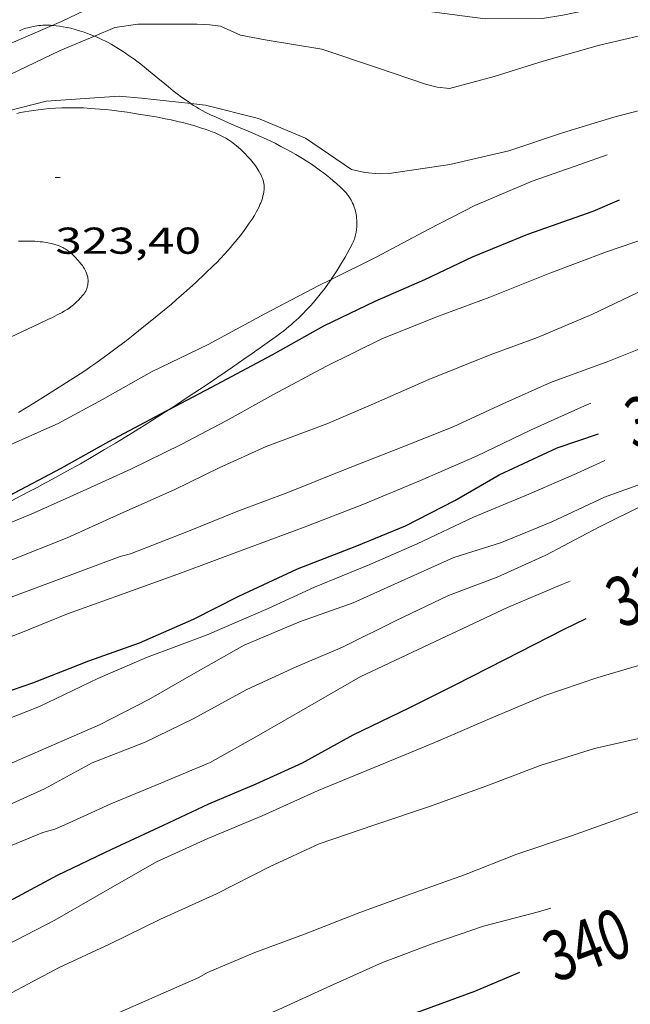
# Model space of a CAD drawing. Units: inches. Extents: x 451000 to 452005, y 4602499 to 4603001.
# Drawn here: x 451820 to 451845, y 4602940 to 4602980 of the extents above; entities that cross this region are included whole.
import ezdxf
from ezdxf.enums import TextEntityAlignment as Align

# ---------------------------------------------------------------- set-up
doc = ezdxf.new("R2010")
doc.units = ezdxf.units.IN
doc.header["$MEASUREMENT"] = 0
for name, color, linetype, lineweight in [('BOSC', 7, 'Continuous', 0), ('CAMI i PISTA FORESTAL', 7, 'Continuous', 0), ('CORBA DE NIVELL', 7, 'Continuous', 0), ('CORBA MESTRA', 7, 'Continuous', 0), ('COTA ALTIMETRICA', 7, 'Continuous', 0), ('ETIQUETA CORBA MESTRA', 7, 'Continuous', 0)]:
    doc.layers.add(name, color=color, linetype=linetype, lineweight=lineweight)
doc.styles.add('Style-Arial', font='ARIAL.TTF')
doc.linetypes.add('bosc', pattern='A,-2.235,[9,dgnlstyle-mataro.shx,S=0.035752,R=0,X=0,Y=0],-2.235', length=4.47)

# ---------------------------------------------------------------- blocks, each defined once
blk = doc.blocks.new('COTA')
at = {"color": 0, "linetype": 'ByBlock', "lineweight": -2}
blk.add_line((0, 0), (0.2, 0), dxfattribs=at)

msp = doc.modelspace()

# ---------------------------------------------------------------- linework, layer by layer
at = {"layer": 'BOSC', "color": 3, "linetype": 'bosc', "lineweight": 20}
for points in [[(451821.4352513506, 4602979.404188067, 330.3351607018866), (451821.3614771139, 4602979.408718625, 330.3235121327793), (451821.2544769709, 4602979.411719442, 330.305512104872), (451821.1554768174, 4602979.411720193, 330.2895120800657), (451821.0624766503, 4602979.408720894, 330.2745120568097), (451820.9764764716, 4602979.402721536, 330.2615120366546), (451820.8964762944, 4602979.395722133, 330.2485120164993), (451820.822476119, 4602979.387722682, 330.2365119978945), (451820.6844757381, 4602979.365723695, 330.2145119637856), (451820.5664753731, 4602979.341724553, 330.1965119358786), (451820.4644750101, 4602979.314725285, 330.1805119110721), (451820.3764746764, 4602979.288725913, 330.1665118893665), (451820.3014743628, 4602979.262726442, 330.1555118723122), (451820.2354740632, 4602979.236726901, 330.1455118568081), (451820.1244735194, 4602979.187727668, 330.1275118289009)], [(451823.1232863165, 4602978.979594463, 330.6172740722964), (451822.9214768921, 4602979.060706249, 330.5825125343329), (451822.7214771283, 4602979.132707878, 330.5485124816192), (451822.5304773027, 4602979.194709424, 330.5165124320065), (451822.3504774181, 4602979.246710869, 330.4865123854944), (451822.1804774884, 4602979.290712227, 330.4575123405328), (451822.0204775059, 4602979.325713497, 330.4315123002225), (451821.8704774858, 4602979.353714678, 330.4065122614625), (451821.7294774265, 4602979.37471578, 330.3835122258033), (451821.5984773448, 4602979.390716799, 330.3615121916944), (451821.4754772375, 4602979.401717749, 330.3415121606865), (451821.4352513506, 4602979.404188067, 330.3351607018866)], [(451826.9890765551, 4602976.274950755, 331.3410543702829), (451826.7934627578, 4602976.406672755, 331.3145136692257), (451826.6104634681, 4602976.537674347, 331.2865136258145), (451826.4404641681, 4602976.664675834, 331.2585135824033), (451826.2834648504, 4602976.786677214, 331.2315135405424), (451825.9914661731, 4602977.020679792, 331.1765134552704), (451825.7374673576, 4602977.228682042, 331.1265133777505), (451825.2944694478, 4602977.594685971, 331.0335132335633), (451825.1274702131, 4602977.729687448, 330.9975131777489), (451824.9794708791, 4602977.847688753, 330.9665131296865), (451824.7194719934, 4602978.047691036, 330.9115130444144), (451824.5204727928, 4602978.193692772, 330.870512980848), (451824.3694733554, 4602978.298694081, 330.8405129343361), (451824.2554737628, 4602978.375695065, 330.8175128986769), (451824.0804743413, 4602978.487696567, 330.7845128475137), (451823.9034748712, 4602978.593698074, 330.7525127979009), (451823.7904751816, 4602978.657699031, 330.7325127668929), (451823.6774754692, 4602978.718699982, 330.7125127358848), (451823.5654757357, 4602978.776700923, 330.6935127064273), (451823.4544759733, 4602978.830701848, 330.6735126754193), (451823.3444761973, 4602978.882702763, 330.6545126459616), (451823.2364764016, 4602978.931703659, 330.6365126180546), (451823.1304765787, 4602978.976704533, 330.6185125901472), (451823.1232863165, 4602978.979594463, 330.6172740722964)], [(451830.0174559423, 4602974.849645879, 331.4355138568241), (451829.7094565271, 4602974.989648432, 331.4355138568241), (451829.4374570007, 4602975.10765068, 331.4365138583745), (451828.9614577879, 4602975.308654603, 331.4395138630257), (451828.6054583741, 4602975.458657538, 331.4395138630257), (451828.3394588266, 4602975.572659732, 331.4365138583745), (451828.1424591814, 4602975.659661362, 331.4315138506225), (451827.9954594618, 4602975.72666258, 331.4265138428705), (451827.7774599129, 4602975.830664395, 331.415513825816), (451827.5614603974, 4602975.938666202, 331.4005138025601), (451827.437460706, 4602976.004667245, 331.3895137855056), (451827.3184610299, 4602976.071668253, 331.3785137684513), (451827.2054613631, 4602976.138669213, 331.3665137498465), (451827.0964617025, 4602976.205670145, 331.3535137296913), (451826.9924620496, 4602976.272671037, 331.3415137110865), (451826.9890765551, 4602976.274950755, 331.3410543702829)], [(451832.5954198226, 4602969.234304629, 331.9812339482487), (451832.6054174569, 4602969.248617558, 331.9805147017921), (451832.7244189692, 4602969.423616927, 331.9715146878385), (451832.8244203004, 4602969.578616408, 331.9635146754352), (451832.9104214656, 4602969.714615967, 331.9555146630321), (451833.0554235039, 4602969.953615237, 331.9395146382257), (451833.1604250323, 4602970.13361472, 331.9275146196209), (451833.2364261821, 4602970.269614355, 331.9165146025665), (451833.3474278944, 4602970.472613826, 331.8995145762096), (451833.4534295991, 4602970.675613337, 331.8805145467521), (451833.4814300825, 4602970.733613214, 331.8745145374497), (451833.5064305614, 4602970.791613115, 331.8675145265969), (451833.5284310355, 4602970.849613038, 331.8595145141937), (451833.5484315067, 4602970.907612976, 331.8515145017905), (451833.5654319579, 4602970.963612934, 331.8425144878369), (451833.5794324045, 4602971.019612914, 331.8335144738833), (451833.6024332824, 4602971.130612912, 331.8155144459761), (451833.6184341191, 4602971.237612955, 331.7965144165184), (451833.6274348993, 4602971.338613044, 331.7775143870609), (451833.631435634, 4602971.434613164, 331.7595143591537), (451833.6304363229, 4602971.525613313, 331.7415143312465), (451833.6264369692, 4602971.611613476, 331.7255143064401), (451833.6194375653, 4602971.691613652, 331.7095142816336), (451833.6104381205, 4602971.766613837, 331.6945142583777), (451833.598438633, 4602971.836614036, 331.6815142382225), (451833.5854391137, 4602971.902614237, 331.6685142180673), (451833.5554399852, 4602972.023614653, 331.6455141824081), (451833.5234407323, 4602972.128615058, 331.6265141529506), (451833.4904413639, 4602972.218615448, 331.6105141281441), (451833.4574418895, 4602972.294615816, 331.5965141064385), (451833.4254423406, 4602972.360616162, 331.5865140909345), (451833.3964427206, 4602972.416616469, 331.5775140769808), (451833.3394433606, 4602972.51261705, 331.5635140552752), (451833.2924438113, 4602972.581617514, 331.5545140413217), (451833.2554441257, 4602972.63061787, 331.5485140320192), (451833.195444579, 4602972.702618438, 331.5415140211664), (451833.1314449958, 4602972.770619028, 331.5365140134144), (451832.9714459162, 4602972.924620481, 331.5275139994609), (451832.8204467444, 4602973.064621844, 331.5195139870577), (451832.6774474711, 4602973.189623123, 331.5125139762048), (451832.5414481252, 4602973.303624332, 331.5055139653521), (451832.4134487159, 4602973.407625464, 331.5005139576), (451832.2924492415, 4602973.501626527, 331.495513949848), (451832.1774497157, 4602973.587627533, 331.4915139436465), (451831.9614505645, 4602973.743629414, 331.4835139312432), (451831.7684512592, 4602973.874631082, 331.4765139203905), (451831.5984518379, 4602973.985632544, 331.4715139126384), (451831.4484523186, 4602974.079633827, 331.4675139064369), (451831.1814531186, 4602974.239636102, 331.4605138955841), (451830.9784536765, 4602974.35463782, 331.4555138878321), (451830.8244540827, 4602974.43963912, 331.4515138816305), (451830.5904546684, 4602974.56464109, 331.445513872328), (451830.3534552266, 4602974.686643077, 331.4405138645761), (451830.1804556109, 4602974.772644523, 331.4375138599249), (451830.0174559423, 4602974.849645879, 331.4355138568241)], [(451826.1233229897, 4602964.036242709, 332.72033752461), (451826.3733694704, 4602964.197657013, 332.6835157917233), (451826.8833728029, 4602964.532653662, 332.6095156769937), (451827.3293757479, 4602964.829650739, 332.5455155777681), (451827.7183783388, 4602965.091648194, 332.4905154924961), (451828.0593806279, 4602965.323645966, 332.4435154196273), (451828.6563846567, 4602965.73264207, 332.3625152940449), (451829.104387711, 4602966.043639154, 332.3045152041217), (451829.4413900165, 4602966.278636961, 332.2625151390048), (451829.9463935007, 4602966.634633681, 332.2015150444305), (451830.4523970091, 4602966.993630398, 332.1445149560577), (451830.5753978827, 4602967.083629605, 332.1315149359025), (451830.6933987409, 4602967.172628848, 332.1195149172977), (451830.8053995899, 4602967.261628135, 332.1085149002433), (451830.9124004235, 4602967.34962746, 332.0995148862896), (451831.0144012418, 4602967.436626821, 332.0905148723361), (451831.1114020446, 4602967.522626218, 332.0825148599329), (451831.2964036288, 4602967.693625079, 332.0675148366769), (451831.4644051412, 4602967.858624061, 332.0555148180721), (451831.6184065865, 4602968.01762314, 332.0445148010177), (451831.7584079568, 4602968.169622312, 332.0355147870641), (451831.8864092554, 4602968.314621566, 332.0275147746609), (451832.0034104839, 4602968.452620893, 332.0205147638081), (451832.1114116453, 4602968.583620276, 332.0135147529554), (451832.2104127473, 4602968.708619719, 332.0075147436528), (451832.3004137821, 4602968.826619219, 332.0015147343506), (451832.4664157315, 4602969.049618305, 331.990514717296), (451832.5954198226, 4602969.234304629, 331.9812339482487)], [(451807.2702665352, 4602954.534786978, 334.4135184739152), (451812.7902945325, 4602957.096749065, 334.0385178925152), (451818.3093225359, 4602959.659711163, 333.6645173126657), (451818.7113245932, 4602959.848708406, 333.635517267704), (451819.099326606, 4602960.03470575, 333.6055172211921), (451819.4723285653, 4602960.216703203, 333.5735171715793), (451819.83133048, 4602960.395700756, 333.5405171204161), (451820.1783323534, 4602960.571698396, 333.5065170677025), (451820.5123341763, 4602960.743696129, 333.4715170134385), (451820.8343359578, 4602960.912693948, 333.4365169591745), (451821.1453376995, 4602961.078691845, 333.4015169049105), (451821.4453393862, 4602961.239689818, 333.3665168506465), (451822.0233427027, 4602961.558685927, 333.2965167421185), (451822.5623458374, 4602961.861682308, 333.2275166351409), (451823.0643488161, 4602962.151678949, 333.1595165297136), (451823.5333516297, 4602962.426675815, 333.0955164304881), (451823.9713542968, 4602962.688672899, 333.0335163343632), (451824.3803568202, 4602962.937670182, 332.9755162444401), (451824.763359197, 4602963.17266764, 332.9195161576177), (451825.1213614441, 4602963.395665269, 332.8675160769969), (451825.7893657044, 4602963.82066086, 332.7695159250576), (451826.1233229897, 4602964.036242709, 332.72033752461)]]:
    msp.add_polyline3d(points, dxfattribs=at)
at = {"layer": 'CAMI i PISTA FORESTAL', "color": 7, "linetype": 'Continuous', "lineweight": 0}
for points in [[(451826.1984558715, 4602975.620676052, 323.5895016923856), (451825.9584558863, 4602975.671677952, 323.5915016954864), (451825.5964558563, 4602975.741680807, 323.5925016970369), (451825.23245577, 4602975.804683667, 323.5925016970369), (451824.8064556255, 4602975.872687004, 323.5905016939361), (451824.4334554721, 4602975.928689921, 323.5865016877345), (451824.105455305, 4602975.973692479, 323.5805016784321), (451823.8184551256, 4602976.008694712, 323.5735016675793), (451823.5674549413, 4602976.035696657, 323.5665016567265), (451823.3484547611, 4602976.056698352, 323.5585016443233), (451823.1564545849, 4602976.072699833, 323.55050163192), (451822.9884544155, 4602976.084701126, 323.5425016195169), (451822.6944540811, 4602976.100703383, 323.5275015962609), (451822.4744538006, 4602976.108705063, 323.5145015761057), (451822.30945356, 4602976.110706319, 323.5035015590513), (451822.0624531771, 4602976.110708194, 323.4845015295937), (451821.8164527501, 4602976.104710051, 323.4645014985857), (451821.5614522637, 4602976.092711966, 323.4405014613761), (451821.3224517566, 4602976.074713753, 323.4145014210657), (451821.0974512484, 4602976.053715427, 323.3885013807553), (451820.8864507393, 4602976.029716991, 323.3625013404449), (451820.688450235, 4602976.003718453, 323.3365013001344), (451820.5044497297, 4602975.974719804, 323.3115012613745), (451820.3314492339, 4602975.944721069, 323.2875012241649), (451820.1694487475, 4602975.913722251, 323.2645011885057), (451820.0184482705, 4602975.881723346, 323.2425011543968)], [(451820.0863575379, 4602963.909704269, 323.2475011621489), (451820.7053613961, 4602964.291700165, 323.2495011652497), (451821.1693643158, 4602964.581697094, 323.2525011699009), (451821.8633687227, 4602965.02069251, 323.2585011792033), (451822.5553731645, 4602965.464687946, 323.2645011885057), (451822.778374618, 4602965.610686481, 323.2665011916065), (451822.9853759935, 4602965.749685125, 323.2695011962576), (451823.1773773004, 4602965.882683876, 323.2715011993585), (451823.533379772, 4602966.135681566, 323.2785012102113), (451823.8413819643, 4602966.36167958, 323.2855012210641), (451824.1083839033, 4602966.562677866, 323.2915012303665), (451824.3403856136, 4602966.740676382, 323.2965012381184), (451824.7423886345, 4602967.056673821, 323.3055012520721), (451825.0423909131, 4602967.295671916, 323.3115012613745), (451825.4893943679, 4602967.659669088, 323.3175012706769), (451825.9363978379, 4602968.025666264, 323.3205012753281), (451826.1923998586, 4602968.239664652, 323.3195012737777), (451826.4124016337, 4602968.428663277, 323.3175012706769), (451826.603403197, 4602968.595662086, 323.3145012660257), (451826.9344059636, 4602968.892660035, 323.3095012582737), (451827.1794080582, 4602969.118658527, 323.3065012536225), (451827.5444112342, 4602969.462656291, 323.3035012489713), (451827.9074144375, 4602969.810654077, 323.3045012505218), (451828.0054153178, 4602969.906653482, 323.3055012520721), (451828.1844169687, 4602970.087652405, 323.3085012567232), (451828.3354184168, 4602970.247651506, 323.3115012613745), (451828.4644197018, 4602970.390650748, 323.3135012644752), (451828.5744208284, 4602970.51665011, 323.3165012691265), (451828.6704218346, 4602970.629649556, 323.3185012722273), (451828.8354236232, 4602970.831648618, 323.3225012784288), (451828.957424996, 4602970.987647934, 323.32550128308), (451829.0484260552, 4602971.10864743, 323.3285012877313), (451829.1854276787, 4602971.294646679, 323.3325012939329), (451829.3234293571, 4602971.487645932, 323.3365013001344), (451829.4354307903, 4602971.65364534, 323.3395013047856), (451829.5274320483, 4602971.800644869, 323.3435013109873), (451829.6024331434, 4602971.929644501, 323.3455013140882), (451829.6634341105, 4602972.044644216, 323.3485013187392), (451829.7124349452, 4602972.144644, 323.3505013218401), (451829.7514356734, 4602972.23264384, 323.3525013249409), (451829.7834363072, 4602972.309643717, 323.3545013280417), (451829.8084368544, 4602972.376643631, 323.3565013311425), (451829.8474378102, 4602972.494643518, 323.3595013357937), (451829.8714385151, 4602972.582643472, 323.3615013388945), (451829.8864390391, 4602972.64864346, 323.3635013419952), (451829.9044398182, 4602972.747643478, 323.365501345096), (451829.9154405788, 4602972.845643546, 323.3685013497472), (451829.9184412208, 4602972.929643654, 323.3705013528481), (451829.9144418064, 4602973.007643805, 323.3735013574993), (451829.9044423524, 4602973.081643996, 323.3755013606), (451829.8894428528, 4602973.150644217, 323.3785013652513), (451829.872443312, 4602973.214644443, 323.380501368352), (451829.8524437438, 4602973.275644691, 323.3835013730033), (451829.8314441362, 4602973.331644936, 323.3855013761041), (451829.8084445026, 4602973.384645194, 323.3875013792049), (451829.7604451794, 4602973.483645711, 323.3915013854065), (451829.711445756, 4602973.569646216, 323.3955013916081), (451829.6654462536, 4602973.644646682, 323.3985013962593), (451829.6214466862, 4602973.710647117, 323.4015014009105), (451829.5394474241, 4602973.824647916, 323.4075014102129), (451829.4734479742, 4602973.910648551, 323.4115014164145), (451829.3674487736, 4602974.037649552, 323.4185014272672), (451829.2554495636, 4602974.164650599, 323.4245014365697), (451829.1564502143, 4602974.270651515, 323.430501445872), (451829.0634507834, 4602974.364652365, 323.4365014551745), (451828.9754512768, 4602974.447653161, 323.4435014660273), (451828.8934517035, 4602974.520653898, 323.4495014753297), (451828.8164520773, 4602974.585654583, 323.4555014846321), (451828.7434524042, 4602974.643655226, 323.4625014954848), (451828.6744526918, 4602974.69565583, 323.4675015032369), (451828.6104529416, 4602974.741656387, 323.4735015125393), (451828.4874533731, 4602974.823657447, 323.4845015295937), (451828.3784537124, 4602974.890658378, 323.4935015435473), (451828.2824539733, 4602974.94465919, 323.5025015575009), (451828.1964541815, 4602974.989659913, 323.5095015683536), (451828.0434545057, 4602975.063661188, 323.5215015869585), (451827.9264547112, 4602975.114662155, 323.5295015993617), (451827.8364548449, 4602975.150662894, 323.5365016102144), (451827.6984550254, 4602975.202664022, 323.5445016226177), (451827.5564551771, 4602975.251665175, 323.5525016350209), (451827.4124553105, 4602975.298666341, 323.5595016458738), (451827.1424555141, 4602975.380668516, 323.5705016629281), (451826.905455655, 4602975.447670419, 323.5775016737808), (451826.6984557514, 4602975.502672074, 323.5825016815328), (451826.5164558107, 4602975.547673525, 323.5855016861841), (451826.1984558715, 4602975.620676052, 323.5895016923856)], [(451820.0824095368, 4602970.763714926, 323.3775013637008), (451820.281409906, 4602970.771713429, 323.3875013792049), (451820.4554101833, 4602970.77271211, 323.3945013900577), (451820.6074104039, 4602970.770710954, 323.4015014009105), (451820.7404105645, 4602970.764709936, 323.4065014086625), (451820.8574106853, 4602970.756709035, 323.4115014164145), (451820.9594107675, 4602970.746708246, 323.415501422616), (451821.0484108296, 4602970.736707555, 323.4195014288177), (451821.2044108893, 4602970.712706334, 323.4265014396705), (451821.3214109038, 4602970.690705413, 323.4315014474225), (451821.4094108961, 4602970.671704715, 323.4355014536241), (451821.5394108396, 4602970.637703676, 323.4415014629266), (451821.6704107393, 4602970.59770262, 323.4485014737793), (451821.738410655, 4602970.572702064, 323.4525014799809), (451821.8004105538, 4602970.546701554, 323.4555014846321), (451821.8564104358, 4602970.519701088, 323.4585014892833), (451821.9064103084, 4602970.492700667, 323.4625014954848), (451821.9524101673, 4602970.464700273, 323.4655015001362), (451822.0354098711, 4602970.408699557, 323.4705015078881), (451822.1054095774, 4602970.355698944, 323.4765015171905), (451822.1644092896, 4602970.305698419, 323.4805015233921), (451822.2154090272, 4602970.260697962, 323.4855015311441), (451822.3014085232, 4602970.17669718, 323.4935015435473), (451822.365408114, 4602970.109696589, 323.4995015528497), (451822.4604074798, 4602970.006695709, 323.5095015683536), (451822.5554068076, 4602969.898694821, 323.5205015854081), (451822.6044064435, 4602969.84069436, 323.5275015962609), (451822.643406117, 4602969.789693984, 323.5365016102144), (451822.6754058252, 4602969.744693672, 323.5455016241681), (451822.7254052957, 4602969.664693168, 323.5625016505248), (451822.7584048765, 4602969.602692821, 323.5755016706801), (451822.7814045631, 4602969.556692576, 323.5845016846337), (451822.8104040693, 4602969.485692247, 323.5975017047889), (451822.8354035618, 4602969.413691944, 323.6085017218433), (451822.8474032465, 4602969.369691785, 323.6135017295953), (451822.8564029419, 4602969.327691653, 323.6185017373472), (451822.8634026416, 4602969.286691535, 323.6235017450992), (451822.8704020606, 4602969.208691362, 323.6315017575025), (451822.871401531, 4602969.138691246, 323.6385017683554), (451822.8674010544, 4602969.07669118, 323.6445017776576), (451822.8604006338, 4602969.022691148, 323.6505017869601), (451822.8514002633, 4602968.975691145, 323.6545017931617), (451822.8413999367, 4602968.934691156, 323.6575017978129), (451822.8193993639, 4602968.863691213, 323.6645018086656), (451822.7983989443, 4602968.812691294, 323.6685018148673), (451822.7793986265, 4602968.774691379, 323.6715018195184), (451822.7483981611, 4602968.71969153, 323.6765018272704), (451822.7113977093, 4602968.667691729, 323.6805018334721), (451822.6633971719, 4602968.606691997, 323.685501841224), (451822.5713962099, 4602968.498692529, 323.6925018520769), (451822.4883954059, 4602968.40969302, 323.6985018613793), (451822.4133947357, 4602968.336693477, 323.7025018675808), (451822.3473941705, 4602968.275693883, 323.7055018722321), (451822.287393683, 4602968.223694258, 323.7085018768834), (451822.1793928782, 4602968.139694948, 323.7145018861856), (451822.0963922943, 4602968.079695484, 323.7185018923873), (451822.0323918764, 4602968.037695904, 323.7225018985889), (451821.93339126, 4602967.976696561, 323.7285019078913), (451821.8313906694, 4602967.919697247, 323.7365019202944), (451821.6313895626, 4602967.814698601, 323.7545019482017), (451821.4423885487, 4602967.719699888, 323.7725019761089), (451821.2653876143, 4602967.632701096, 323.7915020055664), (451820.9313858824, 4602967.472703382, 323.8295020644817), (451819.7623799424, 4602966.928711409, 323.9755022908401)]]:
    msp.add_polyline3d(points, dxfattribs=at)
at = {"layer": 'CORBA DE NIVELL', "color": 30, "linetype": 'Continuous', "lineweight": 0}
for points, elevation in [([(451846.4755249274, 4602980.578529885), (451843.9365184188, 4602980.239548624), (451841.8685120411, 4602979.821563668), (451841.0525097214, 4602979.682569643), (451838.7635060283, 4602979.663586982), (451836.6275049247, 4602979.95460364), (451834.5865064875, 4602980.577620093), (451832.3065067009, 4602981.071638158), (451829.9415043772, 4602981.248656376), (451827.6745010294, 4602981.270673612), (451826.2114984502, 4602981.229684649), (451823.9264900819, 4602980.593701), (451821.8124790196, 4602979.567715449), (451821.4352513506, 4602979.404188067)], 321.0004976784001), ([(451821.4352513506, 4602979.404188067), (451819.6994687935, 4602978.651730062), (451818.8875919501, 4602978.253394015)], 321.0004976784001), ([(451845.8555135409, 4602979.204532459), (451843.3355051118, 4602978.608550657), (451841.0804967825, 4602977.971566778), (451839.1204891533, 4602977.366580712), (451837.3394827196, 4602976.882593475), (451836.8414822967, 4602976.928597325), (451836.371482524, 4602977.054601087), (451834.4114844931, 4602977.714616981), (451832.226486743, 4602978.457634713), (451829.9644860131, 4602978.823652443), (451828.9744859578, 4602979.018660256), (451828.17248737, 4602979.368666884), (451827.7384871753, 4602979.431670275), (451827.2394865305, 4602979.448674086), (451824.8624828757, 4602979.45269213), (451823.9384804795, 4602979.325698944), (451823.1232863165, 4602978.979594463)], 322.0004992288), ([(451823.1232863165, 4602978.979594463), (451821.7574700721, 4602978.399714056), (451819.722459542, 4602977.42772799), (451817.632449177, 4602976.488742392), (451816.6181950076, 4602975.917001276)], 322.0004992288), ([(451819.1394733773, 4602975.640804088), (451819.4644470095, 4602975.828727468), (451819.6854484979, 4602975.979726025), (451821.1904537752, 4602976.367715208), (451824.1214599051, 4602976.576693293), (451825.015460669, 4602976.494686383), (451826.9890765551, 4602976.274950755)], 323.0005007792), ([(451812.3183905831, 4602959.564815594), (451812.6383133037, 4602959.601754102), (451813.5743160523, 4602959.772747265), (451815.6193248831, 4602960.518732905), (451817.6603359384, 4602961.558719032), (451819.6603467481, 4602962.574705432), (451821.6753566629, 4602963.469691532), (451823.4493666974, 4602964.42967956), (451825.4073781021, 4602965.532666412), (451827.6753899418, 4602966.629650904), (451829.9424027512, 4602967.854635603), (451832.1034147287, 4602968.991620969), (451832.5954198226, 4602969.234304629)], 324.0005023296001)]:
    msp.add_lwpolyline(points, dxfattribs=dict(at, elevation=elevation))
at = {"layer": 'CORBA DE NIVELL', "color": 30, "linetype": 'Continuous', "lineweight": 0, "flags": 128}
for points, elevation in [([(451826.9890765551, 4602976.274950755), (451827.5664624691, 4602976.210666586), (451829.6974617894, 4602975.685649604), (451831.5694586672, 4602974.891634168), (451833.4194520434, 4602973.640618192), (451833.9534519152, 4602973.514613945), (451834.5154524452, 4602973.469609612), (451834.9164531428, 4602973.479606584), (451837.3494596538, 4602973.840588682), (451839.7144674405, 4602974.38357158), (451841.8514761864, 4602975.099556476), (451843.9134842165, 4602975.736541819), (451846.2144922605, 4602976.326525274)], 323.0005007792), ([(451832.5954198226, 4602969.234304629), (451834.4044269079, 4602970.12660527), (451836.5044387301, 4602971.255591086), (451838.3554487245, 4602972.194578498), (451840.6444597091, 4602973.174562649), (451842.5954679162, 4602973.857548905), (451843.6394723573, 4602974.229541561)], 324.0005023296001), ([(451845.8404520435, 4602971.102520011), (451843.6164428516, 4602970.345535712), (451841.3564328832, 4602969.49355154), (451838.9554218692, 4602968.532568268), (451836.7844124257, 4602967.731583498), (451834.6294024455, 4602966.856598493), (451832.387390555, 4602965.747613785), (451830.2893788118, 4602964.628627969), (451828.4033679058, 4602963.576640648), (451826.6033579297, 4602962.629652836), (451824.5873473076, 4602961.641666601), (451822.6793377408, 4602960.770679729), (451820.5983275036, 4602959.846694085), (451818.5943182052, 4602959.030708026), (451816.6593083385, 4602958.125721305), (451814.5832974338, 4602957.112735486), (451812.4272866099, 4602956.126750317), (451810.3582781896, 4602955.43976495)], 326.0005054304), ([(451845.1824340576, 4602968.866521538), (451843.0324229167, 4602967.837536256), (451840.8514125093, 4602966.911551368), (451838.9574043526, 4602966.223564672), (451836.5143930913, 4602965.238581682), (451834.2943821682, 4602964.252596998), (451832.4283732052, 4602963.452609915), (451830.0023625999, 4602962.550626924), (451828.1213531963, 4602961.695639871), (451826.3113437208, 4602960.816652241), (451824.3033338471, 4602959.925666096), (451822.0353224929, 4602958.892681703), (451819.7533120427, 4602957.981697606), (451817.9043027646, 4602957.136710325), (451814.4652872657, 4602955.796734341)], 327.0005069808), ([(451811.3712641448, 4602953.381754073), (451824.1623201834, 4602958.153664419), (451824.5653215897, 4602958.25666152), (451826.8863320625, 4602959.162645315), (451828.8643411991, 4602959.962631547), (451830.8693500059, 4602960.713617499), (451833.0493600627, 4602961.593602322), (451835.3983707002, 4602962.515585927), (451837.4853801348, 4602963.332571359), (451839.4733902431, 4602964.258557712), (451841.3753996337, 4602965.107544595), (451843.7074097517, 4602965.96452823), (451845.7794192389, 4602966.791513791)], 328.0005085312001), ([(451809.1612419242, 4602950.904767002), (451820.1782907358, 4602955.086689893), (451822.0532994699, 4602955.854676858), (451824.1333083777, 4602956.603662237), (451826.6103190013, 4602957.497644829), (451829.0433296477, 4602958.403627771), (451831.4483401292, 4602959.293610904), (451833.8653509556, 4602960.22659401), (451836.1733618407, 4602961.189577992), (451838.4193727131, 4602962.16356246), (451840.5833839288, 4602963.199547647), (451842.624394142, 4602964.128533601), (451842.9903959386, 4602964.290531075)], 329.0005100816001), ([(451843.5553793175, 4602961.984523213), (451842.421373667, 4602961.471531021), (451840.5113643703, 4602960.636544219), (451838.2933540193, 4602959.725559637), (451836.0393423985, 4602958.654575078), (451834.1423331826, 4602957.82758819), (451831.9353228259, 4602956.913603519), (451830.0803135082, 4602956.064616278), (451827.6413017067, 4602955.007633145), (451825.2042911073, 4602954.108650242), (451823.2662816457, 4602953.257663627), (451820.9312696186, 4602952.149679626), (451819.026260982, 4602951.400692919), (451816.689251046, 4602950.568709361), (451813.7962349139, 4602949.033728932)], 331.0005131824), ([(451845.5013765832, 4602961.226507272), (451843.5433681909, 4602960.520521034), (451841.4303574867, 4602959.541535549), (451839.4223480987, 4602958.714549502), (451837.5093405347, 4602958.108563079), (451835.4043300858, 4602957.161577582), (451833.4783204835, 4602956.289590844), (451831.337311428, 4602955.533605916), (451829.118300863, 4602954.594621298), (451827.1802895727, 4602953.502634309), (451825.3022784363, 4602952.418646879), (451823.3592678288, 4602951.417660069), (451821.486258817, 4602950.612673031), (451819.6142496777, 4602949.790685962), (451817.553238857, 4602948.785700042), (451812.7802169497, 4602946.873733292)], 332.0005147328001), ([(451811.8691987612, 4602944.662736777), (451821.1302448654, 4602948.846672995), (451823.031255719, 4602949.888660187), (451825.1572653126, 4602950.718645344), (451827.0762753594, 4602951.650632227), (451829.2282875656, 4602952.819617711), (451831.2012975899, 4602953.737604164), (451833.0503063824, 4602954.518591346), (451835.173317709, 4602955.577576879), (451837.2953286851, 4602956.590562349), (451839.2373372576, 4602957.32354875), (451841.1843469836, 4602958.207535349), (451843.3103587549, 4602959.324520947), (451845.1723686071, 4602960.242508243)], 333.0005162832001), ([(451814.0251986515, 4602944.207719713), (451821.055231524, 4602947.103670863), (451821.5422332882, 4602947.236667373), (451821.9442351786, 4602947.403664581), (451823.7822444701, 4602948.252651952), (451825.7822538153, 4602949.075638054), (451827.761263166, 4602949.903624321), (451829.7062744898, 4602950.998611261), (451831.6462859955, 4602952.118598277), (451833.7632984814, 4602953.331584096), (451835.6283080727, 4602954.214571313), (451837.6433183441, 4602955.156557486), (451839.6613286961, 4602956.108543649), (451841.8323389817, 4602957.020528592), (451842.1673405407, 4602957.157526261)], 334.0005178336), ([(451845.5353215504, 4602953.966495759), (451843.2663130021, 4602953.303511948), (451841.1483042933, 4602952.58852691), (451838.9362937696, 4602951.653542243), (451836.7762833416, 4602950.720557186), (451834.5492728629, 4602949.794572648), (451832.0762613502, 4602948.782589843), (451829.8432502096, 4602947.770605218), (451827.6612399297, 4602946.861620364), (451825.6062296341, 4602945.924634503), (451823.6692182164, 4602944.815647481), (451821.5382056482, 4602943.594661757), (451819.6051950259, 4602942.589674865), (451817.6591853015, 4602941.70568826)], 336.0005209344001), ([(451845.1382977474, 4602950.910494033), (451843.1392912946, 4602950.468508516), (451840.9652827418, 4602949.785523952), (451838.8312732418, 4602948.96953888), (451836.5412633711, 4602948.136554963), (451834.3482544322, 4602947.406570471), (451832.1182452008, 4602946.645586211), (451830.1542353043, 4602945.742599714), (451828.0092236325, 4602944.642614283), (451825.7692124507, 4602943.626629704), (451823.732201705, 4602942.626643609), (451821.7201915217, 4602941.695657432), (451819.6051797446, 4602940.575671743), (451816.5721652165, 4602939.280692749)], 337.0005224848001), ([(451820.5921643926, 4602938.350660805), (451827.3101971305, 4602941.292614393), (451827.6571991859, 4602941.49261207), (451829.5512081772, 4602942.290598936), (451831.5292168207, 4602943.025585068), (451833.742226868, 4602943.897569628), (451835.9912364855, 4602944.705553818), (451837.9302448409, 4602945.410540197), (451840.0242543168, 4602946.231525581), (451842.2172632556, 4602946.961510074), (451844.5682732741, 4602947.801493538), (451846.7562827439, 4602948.602478179)], 338.0005240352), ([(451821.1101428578, 4602935.40665231), (451826.6941735646, 4602938.312614447), (451828.5131829555, 4602939.178601988), (451830.5121924282, 4602940.018588122), (451832.574202765, 4602940.959573935), (451834.6542131372, 4602941.901559615), (451836.7542223037, 4602942.680544887), (451838.696230383, 4602943.348531188), (451840.9012382024, 4602943.928515358), (451841.3892399984, 4602944.065511867)], 339.0005255856)]:
    msp.add_lwpolyline(points, dxfattribs=dict(at, elevation=elevation))
at = {"layer": 'CORBA MESTRA', "color": 30, "linetype": 'Continuous', "lineweight": 30, "flags": 128}
for points, elevation in [([(451826.1233229897, 4602964.036242709), (451827.8093772128, 4602964.924647245), (451830.2413907864, 4602966.216630795), (451832.3034028152, 4602967.380616954), (451834.3554135083, 4602968.370602919), (451836.3504231644, 4602969.235589123), (451838.2494329602, 4602970.138576115), (451840.4734433508, 4602971.053560658), (451843.0854543506, 4602971.96954226), (451844.1324593805, 4602972.418535012)], 325.0005038800001), ([(451808.631220252, 4602948.156766763), (451816.2682573814, 4602951.489713984), (451818.3282666528, 4602952.290699596), (451820.6562763245, 4602953.089683169), (451822.9012864898, 4602953.970667501), (451824.9262950619, 4602954.686653247), (451827.0953056176, 4602955.63463826), (451828.9103154045, 4602956.553625913), (451831.2533273379, 4602957.647609832), (451833.6213380123, 4602958.570593295), (451835.5763471589, 4602959.376579711), (451837.5473579312, 4602960.393566333), (451839.3253684118, 4602961.411554419), (451841.6473802216, 4602962.493538479), (451843.2933870376, 4602963.055526861)], 330.000511632), ([(451812.9941779324, 4602941.687723628), (451819.8922095533, 4602944.445675566), (451821.6522195053, 4602945.397663687), (451823.8192306726, 4602946.42664884), (451825.8942412268, 4602947.393634595), (451827.7102505295, 4602948.248622142), (451829.594259528, 4602949.049609088), (451831.4472687668, 4602949.888596331), (451833.4802804016, 4602951.006582638), (451835.7162921235, 4602952.094567359), (451837.5603019401, 4602953.01155479), (451839.5493127555, 4602954.030541277), (451841.928325602, 4602955.237525098), (451842.7993302455, 4602955.671519162)], 335.000519384), ([(451820.6681268534, 4602933.387652533), (451825.7401535416, 4602935.868617895), (451827.9261642602, 4602936.834602807), (451830.026174269, 4602937.724588254), (451832.0761838966, 4602938.574574016), (451834.1251925515, 4602939.296559589), (451836.2072008327, 4602939.962544825), (451838.3432100702, 4602940.743529828), (451840.1532186504, 4602941.504517275)], 340.0005271360001)]:
    msp.add_lwpolyline(points, dxfattribs=dict(at, elevation=elevation))
at = {"layer": 'CORBA MESTRA', "color": 30, "linetype": 'Continuous', "lineweight": 30, "elevation": 325.0005038800001}
msp.add_lwpolyline([(451804.5789142831, 4602955.421691061), (451804.5912676021, 4602955.222808371), (451804.8892661975, 4602954.976805728), (451805.3392661819, 4602954.882802169), (451805.8642675194, 4602954.951798293), (451807.6602757138, 4602955.66478577), (451809.706283924, 4602956.328771275), (451811.6452932506, 4602957.161757856), (451814.0223045461, 4602958.164741374), (451815.9073134172, 4602958.948728287), (451817.824322262, 4602959.722714941), (451819.7303317423, 4602960.582701813), (451821.7933432795, 4602961.681687863), (451823.7033543972, 4602962.756675038), (451825.9893671147, 4602963.965659566), (451826.1233229897, 4602964.036242709)], dxfattribs=at)

# ---------------------------------------------------------------- block references
at = {"layer": 'COTA ALTIMETRICA', "color": 7, "linetype": 'Continuous', "lineweight": 0, "xscale": 1.000001550400009, "yscale": 1.000001550399986, "zscale": 1.0000015504, "rotation": 359.9995652666707}
msp.add_blockref('COTA', (451821.5604311764, 4602973.313707666, 323.4005013993601), dxfattribs=at)

# ---------------------------------------------------------------- texts
at = {"layer": 'COTA ALTIMETRICA', "color": 7, "linetype": 'Continuous', "lineweight": 0, "style": 'Style-Arial', "width": 1.333331428571429}
msp.add_text('323,40', height=1.05000162792, rotation=359.99956526667, dxfattribs=at).set_placement((451821.5604160014, 4602971.313704565, 323.4005013993601), align=Align.TOP_LEFT)
at = {"layer": 'ETIQUETA CORBA MESTRA', "color": 7, "linetype": 'Continuous', "lineweight": 0, "style": 'Style-Arial'}
for s, height, rotation, width, p in [('330', 2.000001100796899, 13.75986006738557, 0.75000075000075, (451846.0802822036, 4602963.813582442, 330.000511632)), ('335', 2.0000011007969, 23.04035358361332, 0.7500007500007498, (451845.3662354363, 4602956.834276059, 335.000519384)), ('340', 2.000001100796899, 20.26979899643845, 0.7500007500007498, (451842.8274363423, 4602942.612364039, 340.0005271360001))]:
    msp.add_text(s, height=height, rotation=rotation, dxfattribs=dict(at, width=width)).set_placement(p, align=Align.MIDDLE_CENTER)

doc.saveas('drawing.dxf')
